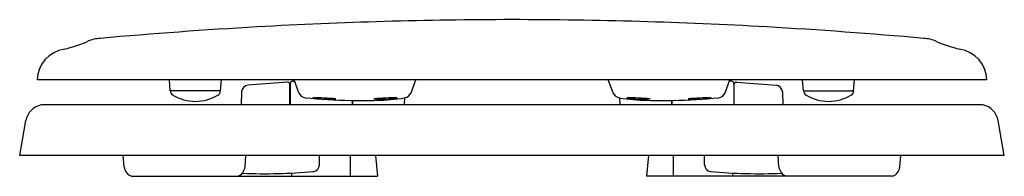
# Model space of a CAD drawing. Units: inches. Extents: x 1330.4 to 1344.6, y 78.8 to 81.
import ezdxf

# ---------------------------------------------------------------- set-up
doc = ezdxf.new("R2010")
doc.units = ezdxf.units.IN
doc.header["$LTSCALE"] = 0.64311
doc.header["$MEASUREMENT"] = 0
doc.layers.get('0').update_dxf_attribs({"color": 255, "linetype": 'CONTINUOUS'})
doc.layers.get('Defpoints').update_dxf_attribs({"linetype": 'CONTINUOUS'})
doc.styles.get("Standard").update_dxf_attribs({"font": 'txt', "width": 0.8})

msp = doc.modelspace()

# ---------------------------------------------------------------- linework, layer by layer
for p, q in [((1344.304, 80.177), (1330.623, 80.177)), ((1332.542, 80.018), (1332.528, 80.177)), ((1333.264, 80.018), (1333.278, 80.177)), ((1334.229, 80.144), (1333.658, 80.099)), ((1334.269, 80.127), (1334.267, 79.816)), ((1334.3, 80.158), (1334.333, 80.158)), ((1334.394, 79.991), (1334.326, 80.177)), ((1336.009, 79.991), (1336.076, 80.177)), ((1338.918, 79.991), (1338.85, 80.177)), ((1340.533, 79.991), (1340.6, 80.177)), ((1340.626, 80.158), (1340.593, 80.158)), ((1340.657, 80.127), (1340.66, 79.816)), ((1340.698, 80.144), (1341.269, 80.099)), ((1341.662, 80.018), (1341.648, 80.177)), ((1342.384, 80.018), (1342.398, 80.177)), ((1333.264, 80.018), (1332.542, 80.018)), ((1333.567, 80.004), (1333.562, 79.816)), ((1334.261, 79.816), (1334.261, 80.114)), ((1340.665, 79.816), (1340.665, 80.114)), ((1341.359, 80.004), (1341.365, 79.816)), ((1341.662, 80.018), (1342.384, 80.018)), ((1334.267, 79.847), (1334.261, 79.847)), ((1335.159, 79.88), (1335.16, 79.816)), ((1335.165, 79.88), (1335.165, 79.816)), ((1335.916, 79.919), (1335.912, 79.816)), ((1339.011, 79.919), (1339.015, 79.816)), ((1339.761, 79.88), (1339.761, 79.816)), ((1339.767, 79.88), (1339.767, 79.816)), ((1340.66, 79.847), (1340.665, 79.847)), ((1344.244, 79.816), (1330.682, 79.816)), ((1330.373, 79.088), (1330.461, 79.589)), ((1344.554, 79.088), (1344.465, 79.589)), ((1344.554, 79.088), (1330.373, 79.088)), ((1331.876, 78.924), (1331.863, 79.088)), ((1333.618, 78.924), (1333.632, 79.088)), ((1334.689, 78.952), (1334.692, 79.088)), ((1335.137, 78.787), (1335.137, 79.088)), ((1335.499, 79.088), (1335.526, 78.787)), ((1339.427, 79.088), (1339.401, 78.787)), ((1339.789, 78.787), (1339.789, 79.088)), ((1340.237, 78.952), (1340.234, 79.088)), ((1341.308, 78.924), (1341.295, 79.088)), ((1343.05, 78.924), (1343.063, 79.088)), ((1331.983, 78.787), (1335.526, 78.787)), ((1334.289, 78.833), (1334.289, 78.787)), ((1342.944, 78.787), (1339.401, 78.787)), ((1340.637, 78.833), (1340.637, 78.787))]:
    msp.add_line(p, q)
for centre, radius, start, end in [((1337.532, 14.367), 66.678, 90.05889, 93.2138), ((1337.395, 14.367), 66.678, 86.7862, 89.94111), ((1337.552, 13.978), 67.067, 93.21249, 95.14479), ((1337.374, 13.978), 67.067, 84.85521, 86.78751), ((1330.672, 82.227), 1.642, 281.9391, 294.285), ((1331.556, 80.266), 0.509, 92.0596, 114.285), ((1343.37, 80.266), 0.509, 65.715, 87.9404), ((1344.255, 82.227), 1.642, 245.715, 258.0609), ((1331.086, 80.163), 0.463, 98.6079, 178.3601), ((1343.841, 80.163), 0.463, 1.6399, 81.3921), ((1334.231, 80.114), 0.0301, 0.1454, 94.3477), ((1334.3, 80.127), 0.031, 89.9972, 179.5025), ((1340.626, 80.127), 0.031, 0.4975, 90.0028), ((1340.695, 80.114), 0.0301, 85.6523, 179.8546), ((1332.622, 80.025), 0.08, 185, 238.9111), ((1333.185, 80.025), 0.08, 301.0889, 355), ((1333.666, 80.001), 0.0985, 94.6959, 178.2421), ((1334.498, 80.031), 0.112, 200.8056, 261.7921), ((1335.899, 80.036), 0.119, 278.7157, 337.6357), ((1339.028, 80.036), 0.119, 202.3643, 261.2843), ((1340.428, 80.031), 0.112, 278.2079, 339.1944), ((1341.261, 80.001), 0.0985, 1.7579, 85.3041), ((1341.742, 80.025), 0.08, 185, 238.9111), ((1342.305, 80.025), 0.08, 301.0889, 355), ((1332.903, 80.492), 0.625, 238.9111, 301.0889), ((1335.162, 85.8), 5.919, 263.4026, 269.7748), ((1334.648, 77.508), 2.41, 83.3435, 91.2744), ((1334.835, 81.487), 1.588, 261.2845, 273.3334), ((1335.303, 85.079), 5.2, 268.1901, 272.3518), ((1335.753, 77.554), 2.364, 88.6549, 96.7394), ((1335.57, 81.435), 1.536, 266.4688, 278.9255), ((1335.522, 82.052), 2.169, 269.8576, 280.4837), ((1339.404, 82.052), 2.169, 259.5163, 270.1424), ((1339.174, 77.554), 2.364, 83.2606, 91.3451), ((1339.356, 81.435), 1.536, 261.0745, 273.5312), ((1339.623, 85.079), 5.2, 267.6482, 271.8099), ((1339.764, 85.8), 5.919, 270.2252, 276.5974), ((1340.278, 77.508), 2.41, 88.7256, 96.6565), ((1340.091, 81.487), 1.588, 266.6666, 278.7155), ((1342.023, 80.492), 0.625, 238.9111, 301.0889), ((1330.737, 79.541), 0.28, 101.2477, 170.0525), ((1344.19, 79.541), 0.28, 9.9475, 78.7523), ((1332.036, 78.938), 0.16, 185, 250.6912), ((1333.459, 78.938), 0.16, 289.3088, 355), ((1333.911, 86.652), 7.828, 267.5629, 275.0882), ((1334.589, 78.953), 0.1, 279.1756, 359.4254), ((1340.337, 78.953), 0.1, 180.5746, 260.8244), ((1341.016, 86.652), 7.828, 264.9118, 272.4371), ((1341.468, 78.938), 0.16, 185, 250.6912), ((1342.891, 78.938), 0.16, 289.3088, 355)]:
    msp.add_arc(centre, radius, start, end)

# ---------------------------------------------------------------- texts
at = {"layer": 'Defpoints'}
for tag, p, s in [('MODELNUMBER', (1337.457, 78.79), 'K-20455'), ('TRADENAME', (1337.457, 78.788), 'RIDGEWOOD/QUIET-CLOSE'), ('PRODUCT', (1337.457, 78.787), 'TOILET SEAT')]:
    msp.add_attdef(tag, p, s, height=0.001, dxfattribs=at)

doc.saveas('drawing.dxf')
